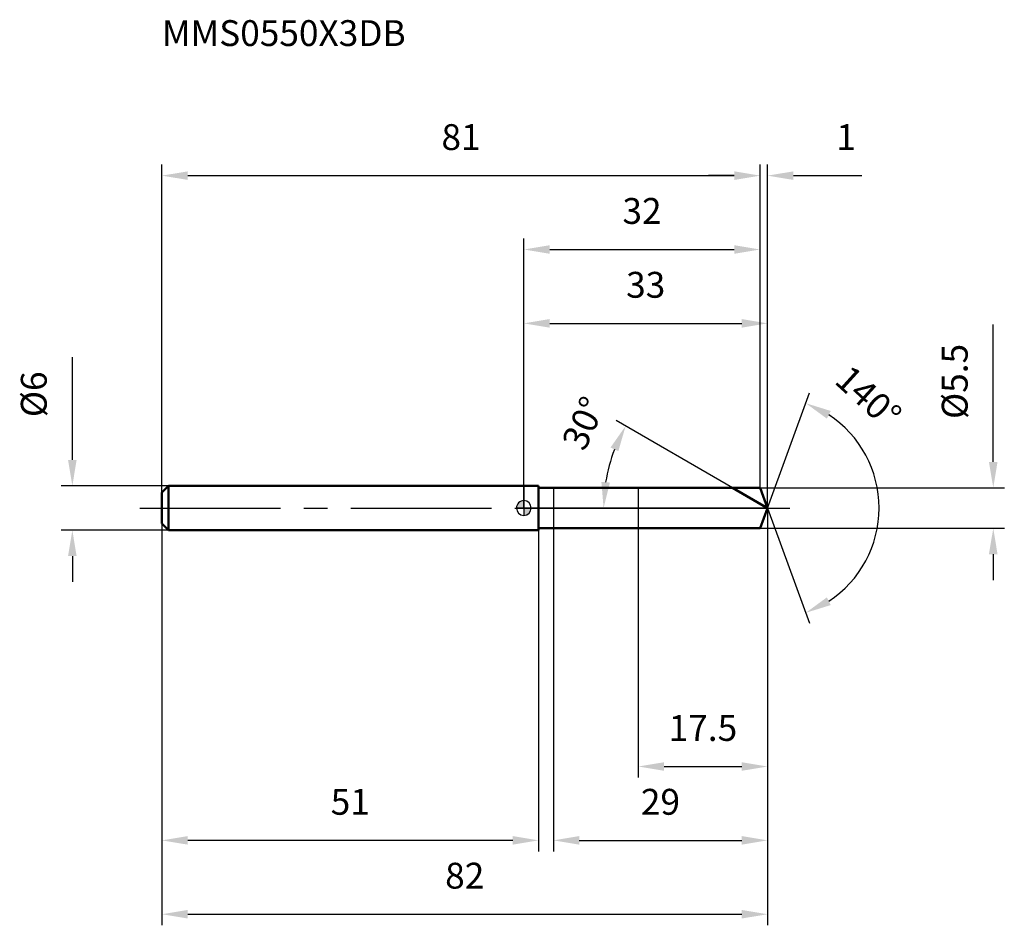
# Model space of a CAD drawing. Units: millimetres. Extents: x -68 to 65, y -56 to 66.
import ezdxf

# ---------------------------------------------------------------- set-up
doc = ezdxf.new("R2010")
doc.units = ezdxf.units.MM
doc.linetypes.add('CENTER2', pattern=[28.575, 19.05, -3.175, 3.175, -3.175])
for name, color, linetype, lineweight in [('1', 4, 'Continuous', 50), ('2', 7, 'Continuous', 25), ('4', 2, 'CENTER2', 25), ('cut', 1, 'Continuous', 25), ('nocut', 7, 'Continuous', 25), ('sk1', 4, 'Continuous', 50), ('sk2', 7, 'Continuous', 25), ('sk4', 2, 'CENTER2', 25), ('sk6', 5, 'Continuous', 35)]:
    doc.layers.add(name, color=color, linetype=linetype, lineweight=lineweight)
doc.layers.add('7', color=5, linetype='Continuous')
doc.styles.add('simplex', font='txt.shx', dxfattribs={"height": 3.5})
doc.styles.get("Standard").update_dxf_attribs({"font": 'txt.shx', "bigfont": '@extfont2.shx'})
doc.dimstyles.new('コピー - ISO-25', dxfattribs={"dimscale": 0, "dimtxt": 3.5, "dimasz": 3.5, "dimexe": 1.5, "dimexo": 0, "dimgap": 2.3, "dimtad": 1, "dimdsep": 46, "dimtxsty": 'simplex', "dimcen": 0.09, "dimclrd": 256, "dimclre": 256, "dimclrt": 256, "dimadec": 1, "dimazin": 2, "dimtfac": 1, "dimtofl": 0, "dimtmove": 0, "dimatfit": 3, "dimfxl": 1, "dimtolj": 1, "dimlwd": -1, "dimlwe": -1, "dimarcsym": 0})

# ---------------------------------------------------------------- blocks, each defined once
blk = doc.blocks.new('zero block')
h = blk.add_hatch(color=7)
h.paths.add_polyline_path([(0, 1, 0.414214), (-1, 0), (0, 0)])
h.paths.add_polyline_path([(1, 0), (0, 0), (0, -1, 0.414214)])
at = {"color": 7, "ltscale": 0.2}
for p, q in [((-1, 0), (1, 0)), ((0, -1), (0, 1))]:
    blk.add_line(p, q, dxfattribs=at)
for start, end in [(90, 180), (180, 270), (0, 90), (270, 0)]:
    blk.add_arc((0, 0), 1, start, end, dxfattribs=at)
blk = doc.blocks.new('*D283')
at = {"layer": 'Defpoints', "color": 0}
for p in [(32, 45), (32, 2.75), (-49, 2.1)]:
    blk.add_point(p, dxfattribs=at)
at = {"layer": 'sk2'}
for p, q in [((-49, 2.1), (-49, 46.5)), ((32, 2.75), (32, 46.5)), ((-45.5, 45), (28.5, 45))]:
    blk.add_line(p, q, dxfattribs=at)
for points in [[(-45.5, 45.58), (-45.5, 44.42), (-49, 45)], [(28.5, 44.42), (28.5, 45.58), (32, 45)]]:
    blk.add_solid(points, dxfattribs=at)
at = {"layer": 'sk2', "insert": (-8.5, 51.97), "char_height": 3.5, "attachment_point": 2, "line_spacing_factor": 0.9, "style": 'simplex'}
blk.add_mtext('\\A1;81', dxfattribs=at)
blk = doc.blocks.new('*D294')
at = {"layer": 'Defpoints', "color": 0}
for p in [(-49, -2.1), (2, -2.1), (-49, -45)]:
    blk.add_point(p, dxfattribs=at)
at = {"layer": 'sk2'}
for p, q in [((-49, -2.1), (-49, -46.5)), ((2, -2.1), (2, -46.5)), ((-1.5, -45), (-45.5, -45))]:
    blk.add_line(p, q, dxfattribs=at)
for points in [[(-45.5, -44.42), (-45.5, -45.58), (-49, -45)], [(-1.5, -45.58), (-1.5, -44.42), (2, -45)]]:
    blk.add_solid(points, dxfattribs=at)
at = {"layer": 'sk2', "insert": (-23.5, -38.03), "char_height": 3.5, "attachment_point": 2, "line_spacing_factor": 0.9, "style": 'simplex'}
blk.add_mtext('\\A1;51', dxfattribs=at)
blk = doc.blocks.new('*D305')
at = {"layer": 'Defpoints', "color": 0}
for p in [(-48.1, 3), (-61.13, -3), (-48.1, -3)]:
    blk.add_point(p, dxfattribs=at)
at = {"layer": 'sk2'}
for p, q in [((-61.13, 6.5), (-61.13, 20.43)), ((-48.1, 3), (-62.63, 3)), ((-48.1, -3), (-62.63, -3)), ((-61.13, -6.5), (-61.13, -10))]:
    blk.add_line(p, q, dxfattribs=at)
for points in [[(-61.71, 6.5), (-60.55, 6.5), (-61.13, 3)], [(-60.55, -6.5), (-61.71, -6.5), (-61.13, -3)]]:
    blk.add_solid(points, dxfattribs=at)
at = {"layer": 'sk2', "insert": (-68.1, 12.3), "char_height": 3.5, "attachment_point": 1, "rotation": 90, "line_spacing_factor": 0.9, "style": 'simplex'}
blk.add_mtext('\\A1;%%c6', dxfattribs=at)
blk = doc.blocks.new('*D316')
at = {"layer": '2'}
for p, q in [((0, 0), (0, 26.5)), ((33, 0), (33, 26.5)), ((3.5, 25), (29.5, 25))]:
    blk.add_line(p, q, dxfattribs=at)
for points in [[(3.5, 25.58), (3.5, 24.42), (0, 25)], [(29.5, 24.42), (29.5, 25.58), (33, 25)]]:
    blk.add_solid(points, dxfattribs=at)
at = {"layer": 'Defpoints', "color": 0}
for p in [(33, 25), (0, 0), (33, 0)]:
    blk.add_point(p, dxfattribs=at)
at = {"layer": '2', "insert": (16.5, 31.97), "char_height": 3.5, "attachment_point": 2, "line_spacing_factor": 0.9, "style": 'simplex'}
blk.add_mtext('\\A1;33', dxfattribs=at)
blk = doc.blocks.new('*D327')
at = {"layer": '2'}
for p, q in [((32, 2.75), (32, 46.5)), ((33, 0), (33, 46.5)), ((28.5, 45), (25, 45)), ((36.5, 45), (45.77, 45))]:
    blk.add_line(p, q, dxfattribs=at)
for points in [[(28.5, 44.42), (28.5, 45.58), (32, 45)], [(36.5, 45.58), (36.5, 44.42), (33, 45)]]:
    blk.add_solid(points, dxfattribs=at)
at = {"layer": 'Defpoints', "color": 0}
for p in [(32, 45), (32, 2.75), (33, 0)]:
    blk.add_point(p, dxfattribs=at)
at = {"layer": '2', "insert": (42.3, 51.97), "char_height": 3.5, "attachment_point": 1, "line_spacing_factor": 0.9, "style": 'simplex'}
blk.add_mtext('\\A1;1', dxfattribs=at)
blk = doc.blocks.new('*D338')
at = {"layer": 'Defpoints', "color": 0}
for p in [(-49, 0), (33, 0), (33, -55)]:
    blk.add_point(p, dxfattribs=at)
at = {"layer": 'sk2'}
for p, q in [((-49, 0), (-49, -56.5)), ((33, 0), (33, -56.5)), ((-45.5, -55), (29.5, -55))]:
    blk.add_line(p, q, dxfattribs=at)
for points in [[(-45.5, -54.42), (-45.5, -55.58), (-49, -55)], [(29.5, -55.58), (29.5, -54.42), (33, -55)]]:
    blk.add_solid(points, dxfattribs=at)
at = {"layer": 'sk2', "insert": (-8, -48.03), "char_height": 3.5, "attachment_point": 2, "line_spacing_factor": 0.9, "style": 'simplex'}
blk.add_mtext('\\A1;82', dxfattribs=at)
blk = doc.blocks.new('*D349')
at = {"layer": '2'}
for p, q in [((63.56, 6.25), (63.56, 24.85)), ((32, 2.75), (65.06, 2.75)), ((32, -2.75), (65.06, -2.75)), ((63.56, -6.25), (63.56, -9.75))]:
    blk.add_line(p, q, dxfattribs=at)
for points in [[(62.97, 6.25), (64.14, 6.25), (63.56, 2.75)], [(64.14, -6.25), (62.97, -6.25), (63.56, -2.75)]]:
    blk.add_solid(points, dxfattribs=at)
at = {"layer": 'Defpoints', "color": 0}
for p in [(32, 2.75), (32, -2.75), (63.56, -2.75)]:
    blk.add_point(p, dxfattribs=at)
at = {"layer": '2', "insert": (56.59, 12.05), "char_height": 3.5, "attachment_point": 1, "rotation": 90, "line_spacing_factor": 0.9, "style": 'simplex'}
blk.add_mtext('\\A1;%%c5.5', dxfattribs=at)
blk = doc.blocks.new('*D3510')
at = {"layer": '2'}
for p, q in [((28.24, 2.75), (12.48, 11.85)), ((33, 0), (9.3, 0))]:
    blk.add_line(p, q, dxfattribs=at)
blk.add_arc((33, 0), 22.2, 159.0429, 170.9571, dxfattribs=at)
for points in [[(12.8, 7.69), (11.74, 8.19), (13.78, 11.1)], [(10.5, 3.54), (11.66, 3.44), (10.8, 0)]]:
    blk.add_solid(points, dxfattribs=at)
at = {"layer": 'Defpoints', "color": 0}
for p in [(11.14, 3.85), (28.24, 2.75), (28.4, 2.66), (33, 0), (33.19, 0)]:
    blk.add_point(p, dxfattribs=at)
at = {"layer": '2', "insert": (6.51, 12.21), "char_height": 3.5, "attachment_point": 2, "rotation": 65.2493, "line_spacing_factor": 0.9, "style": 'simplex'}
blk.add_mtext('\\A1;30%%d', dxfattribs=at)
blk = doc.blocks.new('*D3611')
at = {"layer": '2'}
for p, q in [((33, -1.6), (33, -46.5)), ((4, -2.75), (4, -46.5)), ((7.5, -45), (29.5, -45))]:
    blk.add_line(p, q, dxfattribs=at)
for points in [[(7.5, -44.42), (7.5, -45.58), (4, -45)], [(29.5, -45.58), (29.5, -44.42), (33, -45)]]:
    blk.add_solid(points, dxfattribs=at)
at = {"layer": 'Defpoints', "color": 0}
for p in [(33, -1.6), (4, -2.75), (33, -45)]:
    blk.add_point(p, dxfattribs=at)
at = {"layer": '2', "insert": (18.5, -38.03), "char_height": 3.5, "attachment_point": 2, "line_spacing_factor": 0.9, "style": 'simplex'}
blk.add_mtext('\\A1;29', dxfattribs=at)
blk = doc.blocks.new('*D3712')
at = {"layer": '2'}
for p, q in [((15.5, 0), (15.5, -36.5)), ((33, 0), (33, -36.5)), ((19, -35), (29.5, -35))]:
    blk.add_line(p, q, dxfattribs=at)
for points in [[(19, -34.42), (19, -35.58), (15.5, -35)], [(29.5, -35.58), (29.5, -34.42), (33, -35)]]:
    blk.add_solid(points, dxfattribs=at)
at = {"layer": 'Defpoints', "color": 0}
for p in [(15.5, 0), (33, 0), (33, -35)]:
    blk.add_point(p, dxfattribs=at)
at = {"layer": '2', "insert": (24.25, -28.03), "char_height": 3.5, "attachment_point": 2, "line_spacing_factor": 0.9, "style": 'simplex'}
blk.add_mtext('\\A1;17.5', dxfattribs=at)
blk = doc.blocks.new('*D3813')
at = {"layer": '2'}
for p, q in [((0, 0), (0, 36.5)), ((32, 2.75), (32, 36.5)), ((3.5, 35), (28.5, 35))]:
    blk.add_line(p, q, dxfattribs=at)
for points in [[(3.5, 35.58), (3.5, 34.42), (0, 35)], [(28.5, 34.42), (28.5, 35.58), (32, 35)]]:
    blk.add_solid(points, dxfattribs=at)
at = {"layer": 'Defpoints', "color": 0}
for p in [(32, 35), (32, 2.75), (0, 0)]:
    blk.add_point(p, dxfattribs=at)
at = {"layer": '2', "insert": (16, 41.97), "char_height": 3.5, "attachment_point": 2, "line_spacing_factor": 0.9, "style": 'simplex'}
blk.add_mtext('\\A1;32', dxfattribs=at)
blk = doc.blocks.new('*D3914')
at = {"layer": '2'}
for q in [(38.68, 15.6), (38.68, -15.6)]:
    blk.add_line((33, 0), q, dxfattribs=at)
blk.add_arc((33, 0), 15.1, 303.309, 56.691, dxfattribs=at)
for points in [[(41.56, 13.14), (41.03, 12.1), (38.17, 14.19)], [(41.03, -12.1), (41.56, -13.14), (38.17, -14.19)]]:
    blk.add_solid(points, dxfattribs=at)
at = {"layer": 'Defpoints', "color": 0}
for p in [(32.98, 0.07), (33, 0), (33, 0), (32.98, -0.07), (46.87, -5.98)]:
    blk.add_point(p, dxfattribs=at)
at = {"layer": '2', "insert": (47.84, 16.33), "char_height": 3.5, "attachment_point": 2, "rotation": 317.7417, "line_spacing_factor": 0.9, "style": 'simplex'}
blk.add_mtext('\\A1;140%%d', dxfattribs=at)

msp = doc.modelspace()

# ---------------------------------------------------------------- linework, layer by layer
at = {"layer": '1'}
for p, q in [((2, 3), (0, 3)), ((2, 3), (2, -3)), ((2, 2.75), (32, 2.75)), ((33, 0), (28.24, 2.75)), ((32, 2.75), (33, 0)), ((33, 0), (32, -2.75)), ((0, -3), (2, -3)), ((32, -2.75), (2, -2.75))]:
    msp.add_line(p, q, dxfattribs=at)
at = {"layer": '4'}
msp.add_line((0, 0), (36, 0), dxfattribs=at)
at = {"layer": '7'}
for p, q in [((4, 2.75), (32, 2.75)), ((4, 2.75), (4, -2.75)), ((32, 2.75), (33, 0)), ((33, 0), (32, -2.75)), ((32, -2.75), (4, -2.75))]:
    msp.add_line(p, q, dxfattribs=at)
at = {"layer": 'cut'}
for p, q in [((32, 2.75), (15.5, 2.75)), ((15.5, 2.75), (15.5, 0)), ((32, 2.75), (33, 0)), ((15.5, 0), (33, 0))]:
    msp.add_line(p, q, dxfattribs=at)
at = {"layer": 'nocut'}
for p, q in [((2, 3), (0, 3)), ((0, 3), (0, 0)), ((2, 2.75), (2, 3)), ((2, 2.75), (15.5, 2.75)), ((15.5, 2.75), (15.5, 0)), ((15.5, 0), (0, 0))]:
    msp.add_line(p, q, dxfattribs=at)
at = {"layer": 'sk1'}
for p, q in [((-49, 2.1), (-48.1, 3)), ((-48.1, 3), (-48.1, -3)), ((0, 3), (-48.1, 3)), ((-49, 2.1), (-49, -2.1)), ((-49, -2.1), (-48.1, -3)), ((-48.1, -3), (0, -3))]:
    msp.add_line(p, q, dxfattribs=at)
at = {"layer": 'sk4'}
msp.add_line((-52, 0), (0, 0), dxfattribs=at)

# ---------------------------------------------------------------- block references
at = {"rotation": 180}
msp.add_blockref('zero block', (0, 0), dxfattribs=at)

# ---------------------------------------------------------------- texts
at = {"layer": 'sk6', "insert": (-49, 66.05), "char_height": 3.5, "width": 32.725, "attachment_point": 1, "line_spacing_factor": 0.9}
msp.add_mtext('MMS0550X3DB', dxfattribs=at)

# ---------------------------------------------------------------- dimensions: what is measured, and where the dimension line sits
at = {"layer": '2'}
dim = msp.add_linear_dim(base=(32, 45), p1=(33, 0), p2=(32, 2.75), angle=180, dimstyle='コピー - ISO-25', override={"dimscale": 1, "dimdec": 1}, dxfattribs=at)
dim.commit()
dim.dimension.update_dxf_attribs({"geometry": '*D327', "text_midpoint": (42.88, 45), "dimtype": 160})
for base, p1, p2, picture, middle in [((32, 35), (0, 0), (32, 2.75), '*D3813', (16, 39.63)), ((33, 25), (0, 0), (33, 0), '*D316', (16.5, 29.63)), ((33, -35), (15.5, 0), (33, 0), '*D3712', (24.25, -30.37)), ((33, -45), (4, -2.75), (33, -1.6), '*D3611', (18.5, -40.37))]:
    dim = msp.add_linear_dim(base=base, p1=p1, p2=p2, dimstyle='コピー - ISO-25', override={"dimscale": 1, "dimdec": 1}, dxfattribs=at)
    dim.commit()
    dim.dimension.update_dxf_attribs({"geometry": picture, "text_midpoint": middle})
dim = msp.add_linear_dim(base=(63.56, -2.75), p1=(32, 2.75), p2=(32, -2.75), angle=270, text='%%c<>', dimstyle='コピー - ISO-25', override={"dimscale": 1, "dimdec": 1}, dxfattribs=at)
dim.commit()
dim.dimension.update_dxf_attribs({"geometry": '*D349', "text_midpoint": (63.56, 17.3), "dimtype": 160})
for base, line1, line2, picture, middle in [((46.8675, -5.9814), ((32.9764, 0.0674), (33.0009, 0)), ((32.9764, -0.0674), (33.0009, 0)), '*D3914', (43.1564, 11.177)), ((11.1392, 3.8548), ((28.3989, 2.657), (28.2378, 2.75)), ((33.187, 0), (33.0009, 0)), '*D3510', (12.8411, 9.2941))]:
    dim = msp.add_angular_dim_2l(base=base, line1=line1, line2=line2, dimstyle='コピー - ISO-25', override={"dimscale": 1, "dimdec": 1}, dxfattribs=at)
    dim.commit()
    dim.dimension.update_dxf_attribs({"geometry": picture, "text_midpoint": middle, "dimtype": 162})
at = {"layer": 'sk2'}
for base, p1, p2, picture, middle in [((32, 45), (-49, 2.1), (32, 2.75), '*D283', (-8.5, 49.63)), ((33, -55), (-49, 0), (33, 0), '*D338', (-8, -50.37))]:
    dim = msp.add_linear_dim(base=base, p1=p1, p2=p2, dimstyle='コピー - ISO-25', override={"dimscale": 1, "dimdec": 1}, dxfattribs=at)
    dim.commit()
    dim.dimension.update_dxf_attribs({"geometry": picture, "text_midpoint": middle})
dim = msp.add_linear_dim(base=(-61.13, -3), p1=(-48.1, 3), p2=(-48.1, -3), angle=270, text='%%c<>', dimstyle='コピー - ISO-25', override={"dimscale": 1, "dimdec": 1}, dxfattribs=at)
dim.commit()
dim.dimension.update_dxf_attribs({"geometry": '*D305', "text_midpoint": (-61.13, 15.22), "dimtype": 160})
dim = msp.add_linear_dim(base=(-49, -45), p1=(2, -2.1), p2=(-49, -2.1), angle=180, dimstyle='コピー - ISO-25', override={"dimscale": 1, "dimdec": 1}, dxfattribs=at)
dim.commit()
dim.dimension.update_dxf_attribs({"geometry": '*D294', "text_midpoint": (-23.5, -40.37)})

doc.saveas('drawing.dxf')
